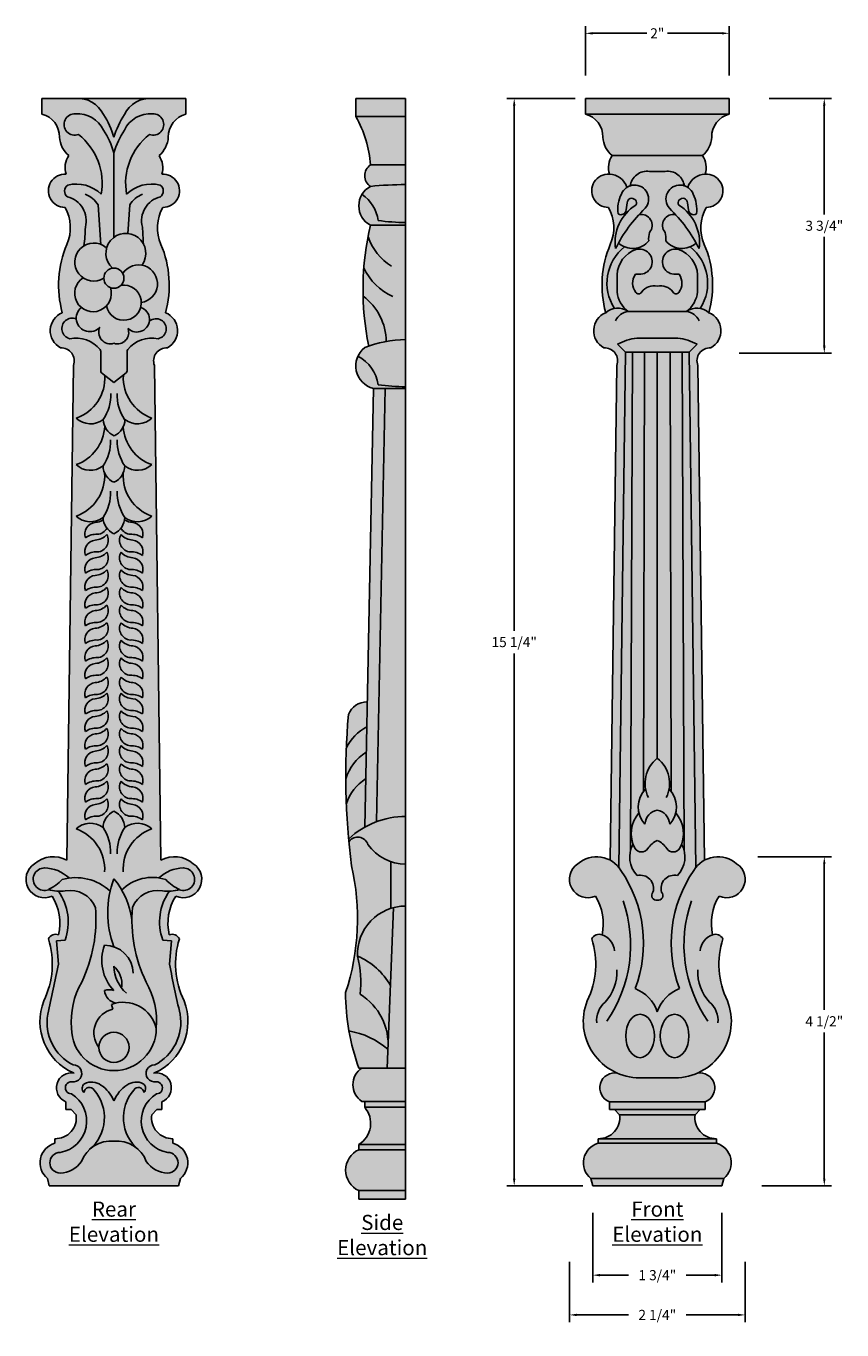
# Model space of a CAD drawing. Units: inches. Extents: x -11.7 to 8.6, y 0.6 to 33.
import ezdxf

# ---------------------------------------------------------------- set-up
doc = ezdxf.new("R2010")
doc.units = ezdxf.units.IN
doc.header["$MEASUREMENT"] = 0
doc.layers.get('Defpoints').update_dxf_attribs({"lineweight": 9})
doc.layers.add('Dims-CallOuts', color=7, linetype='Continuous', lineweight=9)
doc.layers.add('Thick Drawing', color=253, linetype='Continuous', lineweight=30)
doc.layers.add('Drawing', color=7, linetype='Continuous')
doc.styles.add('style1', font='ARIAL.TTF', dxfattribs={"height": 0.25})
doc.styles.add("Willy's", font='txt', dxfattribs={"height": 0.25})
doc.dimstyles.new("Willy's", dxfattribs={"dimtxt": 0.18, "dimasz": 0.18, "dimexe": 0.18, "dimexo": 0.25, "dimgap": 0.09, "dimtad": 0, "dimtih": 1, "dimtoh": 1, "dimdec": 4, "dimzin": 0, "dimdsep": 46, "dimlunit": 4, "dimtxsty": "Willy's", "dimcen": 0.09, "dimadec": 0, "dimazin": 0, "dimtfac": 1, "dimtdec": 4, "dimtofl": 0, "dimtmove": 0, "dimatfit": 3, "dimfxl": 0, "dimfrac": 2, "dimtolj": 1, "dimtzin": 0, "dimarcsym": 0})

# ---------------------------------------------------------------- blocks, each defined once
blk = doc.blocks.new('*D8')
at = {"layer": 'Defpoints', "color": 0}
for p in [(1.831, 2.553), (6.196, 2.553), (6.196, 0.988)]:
    blk.add_point(p, dxfattribs=at)
at = {"layer": 'Drawing', "color": 0, "lineweight": -2}
for p, q in [((1.831, 2.303), (1.831, 0.808)), ((6.196, 2.303), (6.196, 0.808)), ((2.011, 0.988), (3.298, 0.988)), ((6.016, 0.988), (4.728, 0.988))]:
    blk.add_line(p, q, dxfattribs=at)
at = {"layer": 'Drawing', "color": 0}
for points in [[(2.011, 1.018), (2.011, 0.958), (1.831, 0.988)], [(6.016, 1.018), (6.016, 0.958), (6.196, 0.988)]]:
    blk.add_solid(points, dxfattribs=at)
at = {"layer": 'Drawing', "color": 0, "insert": (4.013, 0.988), "char_height": 0.25, "attachment_point": 5, "style": "Willy's"}
blk.add_mtext('\\A1;2 1/4"', dxfattribs=at)
blk = doc.blocks.new('*D9')
at = {"layer": 'Defpoints', "color": 0}
for p in [(0.458, 31.193), (2.226, 31.193), (2.409, 4.193)]:
    blk.add_point(p, dxfattribs=at)
at = {"layer": 'Drawing', "color": 0, "lineweight": -2}
for p, q in [((1.976, 31.193), (0.278, 31.193)), ((0.458, 31.013), (0.458, 17.974)), ((0.458, 4.373), (0.458, 17.413)), ((2.159, 4.193), (0.278, 4.193))]:
    blk.add_line(p, q, dxfattribs=at)
at = {"layer": 'Drawing', "color": 0}
for points in [[(0.428, 31.013), (0.488, 31.013), (0.458, 31.193)], [(0.428, 4.373), (0.488, 4.373), (0.458, 4.193)]]:
    blk.add_solid(points, dxfattribs=at)
at = {"layer": 'Drawing', "color": 0, "insert": (0.458, 17.693), "char_height": 0.25, "attachment_point": 5, "style": "Willy's"}
blk.add_mtext('\\A1;15 1/4"', dxfattribs=at)
blk = doc.blocks.new('*D10')
at = {"layer": 'Defpoints', "color": 0}
for p in [(6.261, 12.364), (8.162, 12.364), (6.357, 4.193)]:
    blk.add_point(p, dxfattribs=at)
at = {"layer": 'Drawing', "color": 0, "lineweight": -2}
for p, q in [((6.511, 12.364), (8.342, 12.364)), ((8.162, 12.184), (8.162, 8.559)), ((8.162, 4.373), (8.162, 7.998)), ((6.607, 4.193), (8.342, 4.193))]:
    blk.add_line(p, q, dxfattribs=at)
at = {"layer": 'Drawing', "color": 0}
for points in [[(8.132, 12.184), (8.192, 12.184), (8.162, 12.364)], [(8.132, 4.373), (8.192, 4.373), (8.162, 4.193)]]:
    blk.add_solid(points, dxfattribs=at)
at = {"layer": 'Drawing', "color": 0, "insert": (8.162, 8.279), "char_height": 0.25, "attachment_point": 5, "style": "Willy's"}
blk.add_mtext('\\A1;4 1/2"', dxfattribs=at)
blk = doc.blocks.new('*D11')
at = {"layer": 'Defpoints', "color": 0}
for p in [(6.539, 31.193), (8.162, 31.193), (5.801, 24.869)]:
    blk.add_point(p, dxfattribs=at)
at = {"layer": 'Drawing', "color": 0, "lineweight": -2}
for p, q in [((6.789, 31.193), (8.342, 31.193)), ((8.162, 31.013), (8.162, 28.312)), ((8.162, 25.049), (8.162, 27.751)), ((6.051, 24.869), (8.342, 24.869))]:
    blk.add_line(p, q, dxfattribs=at)
at = {"layer": 'Drawing', "color": 0}
for points in [[(8.132, 31.013), (8.192, 31.013), (8.162, 31.193)], [(8.132, 25.049), (8.192, 25.049), (8.162, 24.869)]]:
    blk.add_solid(points, dxfattribs=at)
at = {"layer": 'Drawing', "color": 0, "insert": (8.162, 28.031), "char_height": 0.25, "attachment_point": 5, "style": "Willy's"}
blk.add_mtext('\\A1;3 3/4"', dxfattribs=at)
blk = doc.blocks.new('*D12')
at = {"layer": 'Defpoints', "color": 0}
for p in [(2.409, 3.771), (5.618, 3.771), (5.618, 1.975)]:
    blk.add_point(p, dxfattribs=at)
at = {"layer": 'Drawing', "color": 0, "lineweight": -2}
for p, q in [((2.409, 3.521), (2.409, 1.795)), ((5.618, 3.521), (5.618, 1.795)), ((2.589, 1.975), (3.298, 1.975)), ((5.438, 1.975), (4.728, 1.975))]:
    blk.add_line(p, q, dxfattribs=at)
at = {"layer": 'Drawing', "color": 0}
for points in [[(2.589, 2.005), (2.589, 1.945), (2.409, 1.975)], [(5.438, 2.005), (5.438, 1.945), (5.618, 1.975)]]:
    blk.add_solid(points, dxfattribs=at)
at = {"layer": 'Drawing', "color": 0, "insert": (4.013, 1.975), "char_height": 0.25, "attachment_point": 5, "style": "Willy's"}
blk.add_mtext('\\A1;1 3/4"', dxfattribs=at)
blk = doc.blocks.new('*D13')
at = {"layer": 'Defpoints', "color": 0}
for p in [(5.801, 32.808), (2.226, 31.51), (5.801, 31.51)]:
    blk.add_point(p, dxfattribs=at)
at = {"layer": 'Drawing', "color": 0, "lineweight": -2}
for p, q in [((2.226, 31.76), (2.226, 32.988)), ((2.406, 32.808), (3.757, 32.808)), ((5.621, 32.808), (4.27, 32.808)), ((5.801, 31.76), (5.801, 32.988))]:
    blk.add_line(p, q, dxfattribs=at)
at = {"layer": 'Drawing', "color": 0}
for points in [[(2.406, 32.838), (2.406, 32.778), (2.226, 32.808)], [(5.621, 32.838), (5.621, 32.778), (5.801, 32.808)]]:
    blk.add_solid(points, dxfattribs=at)
at = {"layer": 'Drawing', "color": 0, "insert": (4.013, 32.808), "char_height": 0.25, "attachment_point": 5, "style": "Willy's"}
blk.add_mtext('\\A1;2"', dxfattribs=at)

msp = doc.modelspace()

# ---------------------------------------------------------------- hatches: boundary and pattern name
at = {"layer": 'Thick Drawing'}
for points in [[(-11.27364, 31.19322), (-11.27364, 30.80324, -0.3424391), (-10.83757, 30.22973, 0.20803882), (-10.60806, 29.77092, 0.22693019), (-10.67692, 29.31211, 1.03415937), (-10.69987, 28.48625, -0.2331416), (-10.65396, 27.56863, 0.16880957), (-10.76872, 25.87104, 0.63325833), (-10.81462, 24.99931, -0.5460882), (-10.49331, 24.56344), (-10.65499, 12.27668, 0.31527632), (-11.45729, 12.1914, 0.93298096), (-11.02122, 11.38849, -0.19620525), (-10.86056, 10.42499, 0.38732101), (-11.11392, 10.32577, -0.19415207), (-11.22867, 8.78876, 0.40954515), (-10.47147, 6.99198, 0.91363683), (-10.67803, 6.28083), (-10.67803, 6.08586), (-10.55177, 6.08586), (-10.42557, 5.95966, -0.46509047), (-10.95344, 5.36321), (-10.95344, 5.24851, 0.61184677), (-11.13705, 4.37677), (-11.09115, 4.19325), (-9.48652, 4.19325), (-7.88189, 4.19325), (-7.83599, 4.37677, 0.61184677), (-8.0196, 5.24851), (-8.0196, 5.36321, -0.46509047), (-8.54747, 5.95966), (-8.42127, 6.08586), (-8.29501, 6.08586), (-8.29501, 6.28083, 0.91363683), (-8.50157, 6.99198, 0.40954515), (-7.74436, 8.78876, -0.19415207), (-7.85912, 10.32577, 0.38732101), (-8.11248, 10.42499, -0.19620525), (-7.95182, 11.38849, 0.93298096), (-7.51575, 12.1914, 0.31527632), (-8.31804, 12.27668), (-8.47973, 24.56344, -0.5460882), (-8.15841, 24.99931, 0.63325833), (-8.20432, 25.87104, 0.16880957), (-8.31907, 27.56863, -0.2331416), (-8.27317, 28.48625, 1.03415937), (-8.29612, 29.31211, 0.22693019), (-8.36497, 29.77092, 0.20803882), (-8.13546, 30.22973, -0.3424391), (-7.69939, 30.80324), (-7.69939, 31.19322), (-9.48652, 31.19322)], [(2.2263, 31.19322), (2.2263, 30.80323, -0.3424391), (2.66237, 30.22972, 0.20803882), (2.89188, 29.77091, 0.22693019), (2.82303, 29.3121, 1.03415937), (2.80008, 28.48624, -0.2331416), (2.84598, 27.56863, 0.16880957), (2.73122, 25.87103, 0.63325833), (2.68532, 24.9993, -0.5460882), (3.00664, 24.56343), (2.84495, 12.27667, 0.31527632), (2.04266, 12.1914, 0.93298096), (2.47873, 11.38848, -0.19620525), (2.63938, 10.42498, 0.38732101), (2.38603, 10.32577, -0.19415207), (2.27127, 8.78876, 0.40954515), (3.02848, 6.99198, 0.91363683), (2.82192, 6.28082), (2.82192, 6.08586), (2.94818, 6.08586), (3.07438, 5.95966, -0.46509047), (2.5465, 5.3632), (2.5465, 5.2485, 0.61184677), (2.36289, 4.37677), (2.4088, 4.19324), (4.01343, 4.19324), (5.61806, 4.19324), (5.66396, 4.37677, 0.61184677), (5.48035, 5.2485), (5.48035, 5.3632, -0.46509047), (4.95247, 5.95966), (5.07867, 6.08586), (5.20494, 6.08586), (5.20494, 6.28082, 0.91363683), (4.99838, 6.99198, 0.40954515), (5.75558, 8.78876, -0.19415207), (5.64083, 10.32577, 0.38732101), (5.38747, 10.42498, -0.19620525), (5.54813, 11.38848, 0.93298096), (5.9842, 12.1914, 0.31527632), (5.1819, 12.27667), (5.02022, 24.56343, -0.5460882), (5.34153, 24.9993, 0.63325833), (5.29563, 25.87103, 0.16880957), (5.18087, 27.56863, -0.2331416), (5.22677, 28.48624, 1.03415937), (5.20382, 29.3121, 0.22693019), (5.13497, 29.77091, 0.20803882), (5.36448, 30.22972, -0.3424391), (5.80055, 30.80323), (5.80055, 31.19322), (4.01343, 31.19322)], [(-2.23925, 28.04491), (-3.11152, 28.04491, 0.06410889), (-3.29703, 26.28086, -0.23543394), (-2.71995, 25.15927, -0.0447599), (-2.23925, 25.20239)], [(-2.74802, 23.99026), (-3.03883, 23.99026), (-3.2569, 13.09766, -0.03920447), (-2.96335, 13.23444)], [(-2.23925, 23.99026), (-2.74802, 23.99026), (-2.96335, 13.23444, -0.08965465), (-2.23925, 13.36533)], [(-2.61001, 11.08035, -0.07893085), (-2.23925, 11.13924), (-2.23925, 12.18216, -0.08276156), (-2.61001, 12.24395)]]:
    msp.add_hatch(color=256, dxfattribs=at).paths.add_polyline_path(points)
h = msp.add_hatch(color=256, dxfattribs=at)
h.dxf.hatch_style = 2
h.paths.add_polyline_path([(-3.40228, 4.0754), (-3.40228, 3.86196), (-2.23925, 3.86196), (-2.23925, 4.0754)])
h.paths.add_polyline_path([(-3.40228, 5.08926, 0.64526361), (-3.40228, 4.0754), (-2.23925, 4.0754), (-2.23925, 5.08926)])
h.paths.add_polyline_path([(-3.40228, 5.22266), (-3.40228, 5.08926), (-2.23925, 5.08926), (-2.23925, 5.22266)])
h.paths.add_polyline_path([(-3.2569, 6.14311, -0.46433813), (-3.40228, 5.22266), (-2.23925, 5.22266), (-2.23925, 6.14311)])
h.paths.add_polyline_path([(-3.2569, 6.28988), (-3.2569, 6.14311), (-2.23925, 6.14311), (-2.23925, 6.28988)])
h.paths.add_polyline_path([(-3.32959, 7.11697, 0.52731222), (-3.32959, 6.28988), (-2.23925, 6.28988), (-2.23925, 7.11697)])
h.paths.add_polyline_path([(-3.64775, 8.04018, 0.04333995), (-3.40228, 7.11697), (-2.69778, 7.11697), (-2.67922, 7.58335, 0.13368089)])
h.paths.add_polyline_path([(-2.67418, 7.71009, -0.02173809), (-2.67922, 7.58335), (-2.69778, 7.11697), (-2.23925, 7.11697), (-2.23925, 11.13924, 0.063437), (-2.53921, 11.10103)])
h.paths.add_polyline_path([(-3.36934, 8.94799, 0.09189507), (-3.43477, 9.89528, -0.33567706), (-2.61001, 11.08035), (-2.61001, 12.24395, -0.15841868), (-3.17493, 12.66854, 0.60986423), (-3.64911, 12.73622, 0.00835754), (-3.58401, 12.13776, -0.137397), (-3.7304, 8.99188, 0.04333995), (-3.64775, 8.04018, -0.13368089), (-2.67922, 7.58335), (-2.67418, 7.71009, 0.25960114)])
h.paths.add_polyline_path([(-3.43477, 9.89528, -0.09189507), (-3.36934, 8.94799, -0.25960114), (-2.67418, 7.71009), (-2.61615, 9.16791, 0.16326586)], flags=16)
h.paths.add_polyline_path([(-3.43477, 9.89528, -0.16326586), (-2.61615, 9.16791), (-2.53921, 11.10103, 0.35292009)])
h.paths.add_polyline_path([(-2.61001, 12.24395), (-2.61001, 11.08035, -0.07893085), (-2.23925, 11.13924), (-2.23925, 12.18216, -0.08276156)])
h.paths.add_polyline_path([(-3.65527, 12.80461, 0.00095335), (-3.64911, 12.73622, -0.60986423), (-3.17493, 12.66854, 0.24438436), (-2.23925, 12.18216), (-2.23925, 13.36533, 0.19078319)])
h.paths.add_polyline_path([(-3.71104, 13.68348, 0.01222693), (-3.65527, 12.80461, -0.05998956), (-3.2569, 13.09766), (-3.23295, 14.29431, 0.17294589)])
h.paths.add_polyline_path([(-3.72447, 14.2958, 0.00850305), (-3.71104, 13.68348, -0.17294589), (-3.23295, 14.29431), (-3.21966, 14.958, 0.18653138)])
h.paths.add_polyline_path([(-3.71167, 15.06897, 0.01073601), (-3.72447, 14.2958, -0.18653138), (-3.21966, 14.958), (-3.20705, 15.58777, 0.16072411)])
h.paths.add_polyline_path([(-3.66148, 15.89179, 0.01144536), (-3.71167, 15.06897, -0.16072411), (-3.20705, 15.58777), (-3.19463, 16.20837, 0.32246983)])
h.paths.add_polyline_path([(-3.2569, 13.09766, -0.03920447), (-2.96335, 13.23444), (-2.74802, 23.99026), (-3.03883, 23.99026)])
h.paths.add_polyline_path([(-2.74802, 23.99026), (-2.96335, 13.23444, -0.08965465), (-2.23925, 13.36533), (-2.23925, 23.99026)])
h.paths.add_polyline_path([(-3.2569, 25.00335, 0.11841763), (-3.42402, 24.79224, -0.23881181), (-2.9196, 24.08266, 0.03624753), (-2.23925, 24.03327), (-2.23925, 25.20239, 0.09687617)])
h.paths.add_polyline_path([(-3.42402, 24.79224, 0.47177827), (-3.03883, 23.99026), (-2.23925, 23.99026), (-2.23925, 24.03327, -0.03624753), (-2.9196, 24.08266, 0.23881181)])
h.paths.add_polyline_path([(-3.29703, 26.28086, 0.04497119), (-3.15625, 25.04196, -0.04189018), (-2.71995, 25.15927, 0.23543394)])
h.paths.add_polyline_path([(-3.11152, 28.04491, 0.06410889), (-3.29703, 26.28086, -0.23543394), (-2.71995, 25.15927, -0.0447599), (-2.23925, 25.20239), (-2.23925, 28.04491)])
h.paths.add_polyline_path([(-3.11152, 29.00632, 0.13574974), (-3.32273, 28.8085, -0.20651729), (-2.9196, 28.1604, 0.03624753), (-2.23925, 28.11101), (-2.23925, 29.05304, 0.02675841)])
h.paths.add_polyline_path([(-3.32273, 28.8085, 0.43351252), (-3.11152, 28.04491), (-2.23925, 28.04491), (-2.23925, 28.11101, -0.03624753), (-2.9196, 28.1604, 0.20651729)])
h.paths.add_polyline_path([(-3.11152, 29.53903, 0.54581483), (-3.11152, 29.00632, -0.02675841), (-2.23925, 29.05304), (-2.23925, 29.53903)])
h.paths.add_polyline_path([(-3.47497, 30.73965, -0.11374086), (-3.11152, 29.53903), (-2.23925, 29.53903), (-2.23925, 30.73965)])
h.paths.add_polyline_path([(-3.47497, 31.19322), (-3.47497, 30.73965), (-2.23925, 30.73965), (-2.23925, 31.19322)])
h = msp.add_hatch(color=256, dxfattribs=at)
h.dxf.hatch_style = 2
h.paths.add_polyline_path([(-3.43477, 9.89528, -0.09189507), (-3.36934, 8.94799, -0.25960114), (-2.67418, 7.71009), (-2.61615, 9.16791, 0.16326586)])
h.paths.add_polyline_path([(-3.65527, 12.80461, 0.00095335), (-3.64911, 12.73622, -0.60986423), (-3.17493, 12.66854, 0.24438436), (-2.23925, 12.18216), (-2.23925, 13.36533, 0.19078319)])

# ---------------------------------------------------------------- linework, layer by layer
at = {"color": 7}
for p, q in [((-11.2737, 31.19322), (-9.48657, 31.19322)), ((-11.2737, 30.80323), (-11.2737, 31.19322)), ((-7.69945, 31.19322), (-9.48657, 31.19322)), ((-7.69945, 30.80323), (-7.69945, 31.19322)), ((2.2263, 31.19322), (4.01343, 31.19322)), ((2.2263, 30.80323), (2.2263, 31.19322)), ((5.80055, 31.19322), (4.01343, 31.19322)), ((5.80055, 30.80323), (5.80055, 31.19322)), ((4.01343, 30.80323), (2.2263, 30.80323)), ((4.01343, 30.80323), (5.80055, 30.80323)), ((2.89188, 29.77091), (4.01343, 29.77091)), ((5.13497, 29.77091), (4.01343, 29.77091)), ((3.82094, 29.37806), (4.01343, 29.37806)), ((4.20592, 29.37806), (4.01343, 29.37806)), ((3.26584, 28.5966), (3.23662, 28.42136)), ((4.76101, 28.5966), (4.79023, 28.42136)), ((3.01261, 26.81508), (3.01261, 26.38674)), ((3.60673, 26.82482), (3.47037, 26.82482)), ((4.42013, 26.82482), (4.55648, 26.82482)), ((5.01424, 26.81508), (5.01424, 26.38674)), ((3.28532, 25.89999), (4.01343, 25.89999)), ((4.74153, 25.89999), (4.01343, 25.89999)), ((3.0224, 25.08915), (3.22312, 24.88842)), ((3.50607, 25.24253), (4.01343, 25.24253)), ((4.52078, 25.24253), (4.01343, 25.24253)), ((5.00445, 25.08915), (4.80373, 24.88842)), ((3.22312, 24.88842), (3.05561, 12.09836)), ((3.22312, 24.88842), (4.01343, 24.88842)), ((3.39708, 24.88842), (3.34885, 12.5214)), ((3.69179, 24.88842), (3.66624, 13.9808)), ((4.80373, 24.88842), (4.01343, 24.88842)), ((4.01343, 14.80895), (4.01343, 24.88842)), ((4.33506, 24.88842), (4.36062, 13.9808)), ((4.62977, 24.88842), (4.67801, 12.5214)), ((4.80373, 24.88842), (4.97124, 12.09836)), ((-10.49336, 24.56343), (-10.65505, 12.27667)), ((-8.47978, 24.56343), (-8.3181, 12.27667)), ((3.00664, 24.56343), (2.84495, 12.27667)), ((5.02022, 24.56343), (5.1819, 12.27667)), ((3.57614, 6.87479), (4.01343, 6.87479)), ((4.45072, 6.87479), (4.01343, 6.87479)), ((-10.67808, 6.08586), (-10.67808, 6.28082)), ((-8.29506, 6.08586), (-8.29506, 6.28082)), ((2.82192, 6.08586), (2.82192, 6.28082)), ((2.82192, 6.28082), (4.01343, 6.28082)), ((5.20494, 6.28082), (4.01343, 6.28082)), ((5.20494, 6.08586), (5.20494, 6.28082)), ((-10.67808, 6.08586), (-10.55182, 6.08586)), ((-10.42562, 5.95966), (-10.55182, 6.08586)), ((-8.54753, 5.95966), (-8.42133, 6.08586)), ((-8.29506, 6.08586), (-8.42133, 6.08586)), ((2.82192, 6.08586), (4.01343, 6.08586)), ((3.07438, 5.95966), (2.94818, 6.08586)), ((3.07438, 5.95966), (4.01343, 5.95966)), ((5.20494, 6.08586), (4.01343, 6.08586)), ((4.95247, 5.95966), (4.01343, 5.95966)), ((4.95247, 5.95966), (5.07867, 6.08586)), ((-10.9535, 5.2485), (-10.9535, 5.3632)), ((-10.9535, 5.3632), (-10.92814, 5.3632)), ((-8.01965, 5.3632), (-8.04501, 5.3632)), ((-8.01965, 5.2485), (-8.01965, 5.3632)), ((2.5465, 5.2485), (2.5465, 5.3632)), ((2.5465, 5.3632), (4.01343, 5.3632)), ((2.5465, 5.2485), (4.01343, 5.2485)), ((5.48035, 5.3632), (4.01343, 5.3632)), ((5.48035, 5.2485), (4.01343, 5.2485)), ((5.48035, 5.2485), (5.48035, 5.3632)), ((-11.13711, 4.37677), (-11.0912, 4.19324)), ((-7.83604, 4.37677), (-7.88194, 4.19324)), ((2.36289, 4.37677), (2.4088, 4.19324)), ((2.36289, 4.37677), (4.01343, 4.37677)), ((5.66396, 4.37677), (4.01343, 4.37677)), ((5.66396, 4.37677), (5.61806, 4.19324)), ((-11.0912, 4.19324), (-9.48657, 4.19324)), ((-7.88194, 4.19324), (-9.48657, 4.19324)), ((2.4088, 4.19324), (4.01343, 4.19324)), ((5.61806, 4.19324), (4.01343, 4.19324))]:
    msp.add_line(p, q, dxfattribs=at)
for centre, radius, start, end in [((-11.42526, 30.23545), 0.58766, 359.44123, 75.054067), ((-7.54789, 30.23545), 0.58766, 104.945933, 180.55877), ((2.07474, 30.23545), 0.58766, 359.44123, 75.054067), ((5.95211, 30.23545), 0.58766, 104.945933, 180.55877), ((-10.19539, 30.26418), 0.64317, 183.071451, 230.079913), ((-8.77776, 30.26418), 0.64317, 309.920087, 356.928549), ((3.30461, 30.26418), 0.64317, 183.071451, 230.079913), ((4.72224, 30.26418), 0.64317, 309.920087, 356.928549), ((-10.16312, 29.46956), 0.53743, 145.894132, 197.036542), ((-8.81002, 29.46956), 0.53743, 342.963458, 34.105868), ((3.33688, 29.46956), 0.53743, 145.894132, 197.036542), ((4.68998, 29.46956), 0.53743, 342.963458, 34.105868), ((-10.70232, 28.89956), 0.41332, 86.483982, 270.332262), ((-8.27083, 28.89956), 0.41332, 269.667738, 93.516018), ((2.79768, 28.89956), 0.41332, 86.483982, 270.332262), ((2.80282, 28.83246), 0.48006, 18.570908, 87.587171), ((3.75262, 28.97339), 0.4104, 80.418309, 175.143817), ((4.27423, 28.97339), 0.4104, 4.856183, 99.581691), ((5.22403, 28.83246), 0.48006, 92.412829, 161.429092), ((5.22917, 28.89956), 0.41332, 269.667738, 93.516018), ((3.87133, 28.44349), 0.83775, 153.79538, 188.015776), ((3.44794, 28.69108), 0.35031, 319.370087, 159.558041), ((4.57892, 28.69108), 0.35031, 20.441959, 220.629913), ((4.15552, 28.44349), 0.83775, 351.984224, 26.20462), ((4.04571, 27.61992), 1.08078, 121.559112, 188.357822), ((3.38031, 28.597), 0.11446, 330.623448, 180.200322), ((4.64655, 28.597), 0.11446, 359.799678, 209.376552), ((3.98115, 27.61992), 1.08078, 351.642178, 58.440888), ((-11.60746, 27.98089), 1.03875, 336.616523, 29.110937), ((-7.36569, 27.98089), 1.03875, 150.889063, 203.383477), ((1.89254, 27.98089), 1.03875, 336.616523, 29.110937), ((6.17483, 25.87658), 3.57017, 133.577272, 153.621088), ((3.11277, 28.4284), 0.12405, 235.086765, 356.748577), ((3.61647, 28.04168), 0.26932, 319.414033, 102.699), ((4.41039, 28.04168), 0.26932, 77.301, 220.585967), ((1.85202, 25.87658), 3.57017, 26.378912, 46.422728), ((4.91408, 28.4284), 0.12405, 183.251423, 304.913235), ((6.13431, 27.98089), 1.03875, 150.889063, 203.383477), ((4.34644, 27.71071), 0.54804, 163.488159, 186.118208), ((3.68041, 27.71071), 0.54804, 353.881792, 16.511841), ((-8.26898, 26.55472), 2.59161, 156.969267, 195.296233), ((-10.70417, 26.55472), 2.59161, 344.703767, 23.030733), ((5.23102, 26.55472), 2.59161, 156.969267, 195.296233), ((3.40012, 27.9906), 0.52495, 227.960177, 319.874604), ((4.62673, 27.9906), 0.52495, 220.125396, 312.039823), ((2.79583, 26.55472), 2.59161, 344.703767, 23.030733), ((3.9202, 26.60241), 1.15716, 128.638502, 212.739591), ((3.7173, 26.77324), 0.70592, 109.632791, 176.601888), ((3.5713, 27.13723), 0.31441, 276.469636, 106.859476), ((4.45555, 27.13723), 0.31441, 73.140524, 263.530364), ((4.30956, 26.77324), 0.70592, 3.398112, 70.367209), ((4.10665, 26.60241), 1.15716, 327.260409, 51.361498), ((3.77361, 26.6074), 0.37313, 144.360206, 218.131673), ((4.25324, 26.6074), 0.37313, 321.868327, 35.639794), ((3.74272, 26.47602), 0.73555, 186.971824, 231.548503), ((3.55054, 26.42116), 0.08313, 212.085443, 335.539163), ((3.9319, 26.16107), 0.37996, 77.609411, 143.56454), ((4.09496, 26.16107), 0.37996, 36.43546, 102.390589), ((4.47631, 26.42116), 0.08313, 204.460837, 327.914557), ((4.28413, 26.47602), 0.73555, 308.451497, 353.028176), ((3.02625, 25.54139), 0.44239, 54.153806, 131.828461), ((3.34301, 25.4932), 0.41086, 98.071041, 154.009152), ((5.0006, 25.54139), 0.44239, 48.171539, 125.846194), ((4.68385, 25.4932), 0.41086, 25.990848, 81.928959), ((-10.58559, 25.42431), 0.48282, 112.297065, 241.674571), ((-8.38756, 25.42431), 0.48282, 298.325429, 67.702935), ((2.91441, 25.42431), 0.48282, 112.297065, 241.674571), ((5.11244, 25.42431), 0.48282, 298.325429, 67.702935), ((-10.79406, 24.67813), 0.32183, 339.120182, 93.673913), ((-8.17909, 24.67813), 0.32183, 86.326087, 200.879818), ((2.70594, 24.67813), 0.32183, 339.120182, 93.673913), ((3.73705, 23.67493), 1.58453, 98.382096, 116.809067), ((4.2898, 23.67493), 1.58453, 63.190933, 81.617904), ((5.32091, 24.67813), 0.32183, 86.326087, 200.879818), ((4.49966, 14.18481), 0.79119, 127.920424, 206.564109), ((3.52719, 14.18481), 0.79119, 333.435891, 52.079576), ((4.16296, 13.60131), 0.6251, 134.968888, 223.070912), ((3.86389, 13.60131), 0.6251, 316.929088, 45.031112), ((4.13098, 12.94169), 0.76781, 138.463754, 208.53233), ((4.09307, 13.14397), 0.38795, 101.846377, 175.497612), ((3.93379, 13.14397), 0.38795, 4.502388, 78.153623), ((3.89588, 12.94169), 0.76781, 331.46767, 41.536246), ((3.98234, 12.35455), 0.65509, 150.713426, 224.306304), ((4.25828, 12.2424), 0.58037, 114.954173, 145.896454), ((3.76857, 12.2424), 0.58037, 34.103546, 65.045827), ((4.04452, 12.35455), 0.65509, 315.693696, 29.286574), ((-10.9953, 11.66108), 0.70336, 61.069247, 131.064563), ((-7.97785, 11.66108), 0.70336, 48.935437, 118.930753), ((2.5047, 11.66108), 0.70336, 31.177559, 131.064563), ((3.61929, 12.67134), 0.18925, 210.618055, 326.837062), ((4.40756, 12.67134), 0.18925, 213.162938, 329.381945), ((5.52215, 11.66108), 0.70336, 48.935437, 148.822441), ((-11.21144, 11.80507), 0.45795, 122.478244, 294.535339), ((-7.76171, 11.80507), 0.45795, 245.464661, 57.521756), ((2.28856, 11.80507), 0.45795, 122.478244, 294.535339), ((0.48008, 10.21614), 3.18915, 339.310758, 34.559198), ((7.54677, 10.21614), 3.18915, 145.440802, 200.689242), ((5.73829, 11.80507), 0.45795, 245.464661, 57.521756), ((3.59098, 11.57719), 0.32902, 343.371954, 103.613051), ((4.43587, 11.57719), 0.32902, 76.386949, 196.628046), ((-12.12135, 10.7099), 1.29253, 347.265194, 31.668074), ((-6.8518, 10.7099), 1.29253, 148.331926, 192.734806), ((1.37865, 10.7099), 1.29253, 347.265194, 31.668074), ((3.99005, 11.40197), 0.11661, 135.951748, 281.565464), ((4.0368, 11.40197), 0.11661, 258.434536, 44.048252), ((6.6482, 10.7099), 1.29253, 148.331926, 192.734806), ((0.05704, 10.1706), 3.29414, 325.03851, 19.424037), ((7.96981, 10.1706), 3.29414, 160.575963, 214.96149), ((-10.93286, 10.23637), 0.20197, 69.040798, 153.730528), ((-8.04029, 10.23637), 0.20197, 26.269472, 110.959202), ((2.56714, 10.23637), 0.20197, 69.040798, 153.730528), ((2.49304, 9.99072), 0.45826, 5.099518, 71.376782), ((5.53381, 9.99072), 0.45826, 108.623218, 174.900482), ((5.45971, 10.23637), 0.20197, 26.269472, 110.959202), ((-13.07588, 9.69946), 2.05945, 333.755336, 17.704929), ((-5.89727, 9.69946), 2.05945, 162.295071, 206.244664), ((0.42412, 9.69946), 2.05945, 333.755336, 17.704929), ((7.60273, 9.69946), 2.05945, 162.295071, 206.244664), ((1.92101, 9.49763), 1.08702, 316.834957, 2.935406), ((6.10585, 9.49763), 1.08702, 177.064594, 223.165043), ((3.12883, 8.21964), 0.93196, 18.346228, 68.951093), ((4.89802, 8.21964), 0.93196, 111.048907, 161.653772), ((-9.92386, 8.27657), 1.40179, 158.569072, 246.047089), ((-9.04928, 8.27657), 1.40179, 293.952911, 21.430928), ((3.57614, 8.27657), 1.40179, 158.569072, 270), ((3.11895, 8.29212), 0.61435, 131.252419, 184.852185), ((4.45072, 8.27657), 1.40179, 270, 21.430928), ((4.9079, 8.29212), 0.61435, 355.147815, 48.747581), ((-10.54264, 6.62706), 0.37178, 78.97173, 248.635621), ((-8.4305, 6.62706), 0.37178, 291.364379, 101.02827), ((2.95736, 6.62706), 0.37178, 78.97173, 248.635621), ((5.0695, 6.62706), 0.37178, 291.364379, 101.02827), ((-10.94082, 5.8838), 0.52075, 268.604957, 8.375715), ((-8.03233, 5.8838), 0.52075, 171.624285, 271.395043), ((2.55918, 5.8838), 0.52075, 268.604957, 8.375715), ((5.46767, 5.8838), 0.52075, 171.624285, 271.395043), ((-10.82245, 4.7657), 0.50027, 105.185493, 231.026472), ((-8.15069, 4.7657), 0.50027, 308.973528, 74.814507), ((2.67755, 4.7657), 0.50027, 105.185493, 231.026472), ((5.34931, 4.7657), 0.50027, 308.973528, 74.814507)]:
    msp.add_arc(centre, radius, start, end, dxfattribs=at)
msp.add_ellipse((3.58498, 7.9137), major_axis=(0, 0.53882), ratio=0.66040889, dxfattribs=at)
at = {"color": 7, "extrusion": (0, 0, -1)}
msp.add_ellipse((4.44187, 7.9137), major_axis=(0, 0.53882), ratio=0.66040889, dxfattribs=at)
at = {"layer": 'Drawing'}
for p, q in [((-3.47497, 31.19322), (-2.23925, 31.19322)), ((-3.47497, 30.73965), (-3.47497, 31.19322)), ((-3.47497, 30.73965), (-2.23925, 30.73965)), ((-9.48657, 29.84389), (-9.48657, 27.75706)), ((-3.11152, 29.53903), (-2.23925, 29.53903)), ((-9.8806, 28.5482), (-9.81507, 27.55718)), ((-9.09255, 28.5482), (-9.14007, 27.82946)), ((-3.11152, 28.04491), (-2.23925, 28.04491)), ((-9.8152, 24.9159), (-9.8152, 24.43053)), ((-9.15794, 24.9159), (-9.15794, 24.43053)), ((-9.79161, 24.38162), (-9.48657, 24.139)), ((-9.18154, 24.38162), (-9.48657, 24.139)), ((-3.2569, 13.09766), (-3.03883, 23.99026)), ((-3.2569, 13.09766), (-3.03883, 23.99026)), ((-3.03883, 23.99026), (-2.23925, 23.99026)), ((-2.96335, 13.23444), (-2.74802, 23.99026)), ((-2.23925, 13.36533), (-2.23925, 23.99026)), ((-2.61001, 12.24395), (-2.61001, 11.08035)), ((-2.53921, 11.10103), (-2.69778, 7.11697)), ((-10.69816, 10.29599), (-10.91475, 10.27689)), ((-10.91475, 10.27689), (-10.86602, 9.69744)), ((-8.27498, 10.29599), (-8.0584, 10.27689)), ((-8.0584, 10.27689), (-8.10713, 9.69744)), ((-9.51522, 8.57681), (-9.54387, 8.6991)), ((-3.40228, 7.11697), (-2.23925, 7.11697)), ((-3.32959, 6.28988), (-2.23925, 6.28988)), ((-3.2569, 6.14311), (-3.2569, 6.28988)), ((-3.2569, 6.14311), (-2.23925, 6.14311)), ((-3.40228, 5.22266), (-2.23925, 5.22266)), ((-3.40228, 5.08926), (-3.40228, 5.22266)), ((-3.40228, 5.08926), (-2.23925, 5.08926)), ((-3.40228, 4.0754), (-2.23925, 4.0754)), ((-3.40228, 3.86196), (-3.40228, 4.0754)), ((-3.40228, 3.86196), (-2.23925, 3.86196))]:
    msp.add_line(p, q, dxfattribs=at)
at = {"layer": 'Drawing', "color": 0}
msp.add_line((-2.23925, 3.86196), (-2.23925, 31.19322), dxfattribs=at)
at = {"layer": 'Drawing'}
for centre, radius in [((-9.48657, 26.72952), 0.25), ((-9.48657, 7.63112), 0.375)]:
    msp.add_circle(centre, radius, dxfattribs=at)
for centre, radius, start, end in [((-10.3907, 30.47687), 0.7183, 26.106071, 94.205172), ((-8.58245, 30.47687), 0.7183, 85.794828, 153.893929), ((-10.45971, 30.54309), 0.2651, 86.467253, 290.338294), ((-10.3907, 30.09133), 0.7183, 26.106071, 94.205172), ((-11.6759, 29.56408), 2.28819, 16.90439, 32.482699), ((-7.29725, 29.56408), 2.28819, 147.517301, 163.09561), ((-8.58245, 30.09133), 0.7183, 85.794828, 153.893929), ((-8.51344, 30.54309), 0.2651, 249.661745, 93.532748), ((-5.89805, 29.35082), 2.79287, 3.863948, 29.819887), ((-11.3151, 29.08403), 1.53724, 349.741871, 51.947333), ((-11.6759, 29.17854), 2.28819, 16.90439, 32.482699), ((-7.29725, 29.17854), 2.28819, 147.517301, 163.09561), ((-7.65805, 29.08403), 1.53724, 128.052652, 190.258131), ((-2.94022, 29.27267), 0.31668, 122.747267, 237.252733), ((-10.53398, 28.89069), 0.17833, 124.04563, 233.406964), ((-10.41893, 28.19272), 0.8726, 45.049091, 104.256108), ((-10.40256, 28.24336), 0.60446, 30.286387, 70.373876), ((-8.55422, 28.19272), 0.8726, 75.743892, 134.950909), ((-8.57058, 28.24336), 0.60446, 109.626124, 149.713613), ((-8.43917, 28.89069), 0.17833, 306.593036, 55.95437), ((-2.85953, 28.52562), 0.54275, 117.664064, 242.335936), ((-2.23925, 20.88598), 8.16705, 90, 96.131113), ((-10.7853, 28.15438), 0.6106, 345.233905, 76.260726), ((-8.18784, 28.15438), 0.6106, 103.739274, 194.766095), ((-3.87227, 28.01726), 0.96336, 8.544872, 55.218991), ((-15.61035, 28.18739), 5.41877, 353.065487, 358.00503), ((-9.18991, 27.34536), 0.49656, 324.238667, 227.906542), ((115.5293, 35.25585), 124.51923, 183.3411427, 183.5333626), ((3.64658, 26.44245), 6.9455, 166.660582, 191.632877), ((-2.23925, 32.82195), 4.71094, 261.696312, 270), ((-9.98626, 27.12989), 0.47185, 50.137495, 301.948923), ((-1.87854, 28.20157), 1.37011, 199.027958, 238.754029), ((-8.87657, 26.58786), 0.47094, 278.605875, 146.142162), ((-1.9821, 27.58212), 1.42746, 204.807644, 246.302978), ((-10.00643, 26.35104), 0.45569, 122.028605, 18.467003), ((-9.2434, 26.12112), 0.4373, 190.654956, 98.639024), ((-4.13345, 25.14124), 1.41362, 0.730679, 53.723122), ((-10.0858, 25.73754), 0.33579, 128.782498, 318.562222), ((-8.91669, 25.70403), 0.31376, 224.864009, 72.488904), ((-10.5216, 25.47743), 0.25906, 67.694208, 255.699478), ((-8.43499, 25.47174), 0.24988, 280.941747, 130.846426), ((-9.5724, 25.38866), 0.29071, 154.17299, 287.17141), ((-9.40063, 25.37888), 0.28141, 252.218351, 21.64986), ((-10.42991, 24.47002), 0.77224, 38.919319, 101.630314), ((-9.8777, 24.9159), 0.0625, 0, 38.919319), ((-9.09544, 24.9159), 0.0625, 141.080681, 180), ((-8.54324, 24.47002), 0.77224, 78.369686, 141.080681), ((-2.90104, 24.54993), 0.57639, 128.127035, 256.168237), ((-2.23925, 22.50134), 2.70104, 90, 112.133316), ((-3.87227, 23.93952), 0.96336, 8.544872, 62.270254), ((-10.7721, 24.25599), 1.06166, 289.28111, 3.192295), ((-9.7527, 24.43053), 0.0625, 180, 231.502669), ((-8.19218, 24.25599), 1.06166, 176.807705, 250.71889), ((-9.22044, 24.43053), 0.0625, 308.497331, 0), ((-2.23925, 28.74421), 4.71094, 261.696312, 270), ((-10.63347, 23.82664), 1.06912, 325.499358, 2.158442), ((-8.33968, 23.82664), 1.06912, 177.841558, 214.500642), ((-10.77653, 23.10181), 1.06166, 289.28111, 357.338028), ((-10.06807, 23.62289), 0.51099, 226.231947, 308.154839), ((-9.29679, 23.23115), 0.4557, 181.267067, 246.000524), ((-9.66749, 23.23115), 0.4557, 293.999476, 358.732933), ((-8.19661, 23.10181), 1.06166, 183.60913, 250.71889), ((-8.89621, 23.62289), 0.51099, 231.845161, 313.768053), ((-10.6379, 22.67246), 1.06912, 325.499358, 2.158442), ((-8.33525, 22.67246), 1.06912, 177.841558, 214.500642), ((-10.0725, 22.46871), 0.51099, 226.231947, 308.154839), ((-9.30123, 22.07697), 0.4557, 181.267067, 246.000524), ((-9.67192, 22.07697), 0.4557, 293.999476, 358.732933), ((-8.90065, 22.46871), 0.51099, 231.845161, 313.768053), ((-10.77653, 21.82547), 1.06166, 289.28111, 3.488658), ((-8.19661, 21.82547), 1.06166, 176.511342, 250.71889), ((-10.6379, 21.39612), 1.06912, 325.499358, 2.158442), ((-8.33525, 21.39612), 1.06912, 177.841558, 214.500642), ((-10.0725, 21.19237), 0.51099, 226.231947, 308.154839), ((-9.97341, 21.08068), 0.41892, 272.339543, 302.108303), ((-9.30123, 20.80063), 0.4557, 181.267067, 246.000524), ((-9.67192, 20.80063), 0.4557, 293.999476, 358.732933), ((-8.99973, 21.08068), 0.41892, 237.891697, 267.660457), ((-8.90065, 21.19237), 0.51099, 231.845161, 313.768053), ((-9.92117, 20.37508), 0.28917, 96.981018, 198.484811), ((-9.91675, 20.65905), 0.29027, 274.186479, 331.663723), ((-9.0564, 20.65905), 0.29027, 208.336277, 265.813521), ((-9.05198, 20.37508), 0.28917, 341.515189, 83.018982), ((-9.92117, 19.93758), 0.28917, 96.981018, 198.484811), ((-9.9238, 19.90292), 0.46748, 86.536466, 125.523239), ((-9.97341, 20.64318), 0.41892, 272.339543, 317.860323), ((-9.91675, 20.22155), 0.29027, 274.186479, 28.963006), ((-9.0564, 20.22155), 0.29027, 151.036994, 265.813521), ((-8.99973, 20.64318), 0.41892, 222.139677, 267.660457), ((-9.04935, 19.90292), 0.46748, 54.476761, 93.463534), ((-9.05198, 19.93758), 0.28917, 341.515189, 83.018982), ((-9.92117, 19.50008), 0.28917, 96.981018, 198.484811), ((-9.9238, 19.46542), 0.46748, 86.536466, 125.523239), ((-9.97341, 20.20568), 0.41892, 272.339543, 317.860323), ((-9.91675, 19.78405), 0.29027, 274.186479, 28.963006), ((-9.0564, 19.78405), 0.29027, 151.036994, 265.813521), ((-8.99973, 20.20568), 0.41892, 222.139677, 267.660457), ((-9.04935, 19.46542), 0.46748, 54.476761, 93.463534), ((-9.05198, 19.50008), 0.28917, 341.515189, 83.018982), ((-9.9238, 19.02792), 0.46748, 86.536466, 125.523239), ((-9.97341, 19.76818), 0.41892, 272.339543, 317.860323), ((-9.91675, 19.34655), 0.29027, 274.186479, 28.963006), ((-9.0564, 19.34655), 0.29027, 151.036994, 265.813521), ((-8.99973, 19.76818), 0.41892, 222.139677, 267.660457), ((-9.04935, 19.02792), 0.46748, 54.476761, 93.463534), ((-9.92117, 19.06258), 0.28917, 96.981018, 198.484811), ((-9.05198, 19.06258), 0.28917, 341.515189, 83.018982), ((-9.92117, 18.62508), 0.28917, 96.981018, 198.484811), ((-9.9238, 18.59042), 0.46748, 86.536466, 125.523239), ((-9.97341, 19.33068), 0.41892, 272.339543, 317.860323), ((-9.91675, 18.90905), 0.29027, 274.186479, 28.963006), ((-9.0564, 18.90905), 0.29027, 151.036994, 265.813521), ((-8.99973, 19.33068), 0.41892, 222.139677, 267.660457), ((-9.04935, 18.59042), 0.46748, 54.476761, 93.463534), ((-9.05198, 18.62508), 0.28917, 341.515189, 83.018982), ((-9.92117, 18.18758), 0.28917, 96.981018, 198.484811), ((-9.9238, 18.15292), 0.46748, 86.536466, 125.523239), ((-9.97341, 18.89318), 0.41892, 272.339543, 317.860323), ((-9.91675, 18.47155), 0.29027, 274.186479, 28.963006), ((-9.0564, 18.47155), 0.29027, 151.036994, 265.813521), ((-8.99973, 18.89318), 0.41892, 222.139677, 267.660457), ((-9.04935, 18.15292), 0.46748, 54.476761, 93.463534), ((-9.05198, 18.18758), 0.28917, 341.515189, 83.018982), ((-9.9238, 17.71542), 0.46748, 86.536466, 125.523239), ((-9.97341, 18.45568), 0.41892, 272.339543, 317.860323), ((-9.91675, 18.03405), 0.29027, 274.186479, 28.963006), ((-9.0564, 18.03405), 0.29027, 151.036994, 265.813521), ((-8.99973, 18.45568), 0.41892, 222.139677, 267.660457), ((-9.04935, 17.71542), 0.46748, 54.476761, 93.463534), ((-9.92117, 17.75008), 0.28917, 96.981018, 198.484811), ((-9.05198, 17.75008), 0.28917, 341.515189, 83.018982), ((-9.92117, 17.31258), 0.28917, 96.981018, 198.484811), ((-9.9238, 17.27792), 0.46748, 86.536466, 125.523239), ((-9.97341, 18.01818), 0.41892, 272.339543, 317.860323), ((-9.91675, 17.59655), 0.29027, 274.186479, 28.963006), ((-9.0564, 17.59655), 0.29027, 151.036994, 265.813521), ((-8.99973, 18.01818), 0.41892, 222.139677, 267.660457), ((-9.04935, 17.27792), 0.46748, 54.476761, 93.463534), ((-9.05198, 17.31258), 0.28917, 341.515189, 83.018982), ((-9.92117, 16.87508), 0.28917, 96.981018, 198.484811), ((-9.9238, 16.84042), 0.46748, 86.536466, 125.523239), ((-9.97341, 17.58068), 0.41892, 272.339543, 317.860323), ((-9.91675, 17.15905), 0.29027, 274.186479, 28.963006), ((-9.0564, 17.15905), 0.29027, 151.036994, 265.813521), ((-8.99973, 17.58068), 0.41892, 222.139677, 267.660457), ((-9.04935, 16.84042), 0.46748, 54.476761, 93.463534), ((-9.05198, 16.87508), 0.28917, 341.515189, 83.018982), ((-9.9238, 16.40292), 0.46748, 86.536466, 125.523239), ((-9.04935, 16.40292), 0.46748, 54.476761, 93.463534), ((-9.92117, 16.40008), 0.28917, 96.981018, 198.484811), ((-9.97341, 17.10568), 0.41892, 272.339543, 317.860323), ((-9.91675, 16.68405), 0.29027, 274.186479, 28.963006), ((-9.0564, 16.68405), 0.29027, 151.036994, 265.813521), ((-8.99973, 17.10568), 0.41892, 222.139677, 267.660457), ((-9.05198, 16.40008), 0.28917, 341.515189, 83.018982), ((-9.92117, 16.00008), 0.28917, 96.981018, 198.484811), ((-9.9238, 15.92792), 0.46748, 86.536466, 125.523239), ((-9.97341, 16.70568), 0.41892, 272.339543, 317.860323), ((-9.91675, 16.28405), 0.29027, 274.186479, 28.963006), ((-9.0564, 16.28405), 0.29027, 151.036994, 265.813521), ((-8.99973, 16.70568), 0.41892, 222.139677, 267.660457), ((-9.04935, 15.92792), 0.46748, 54.476761, 93.463534), ((-9.05198, 16.00008), 0.28917, 341.515189, 83.018982), ((-3.20814, 15.72578), 0.48278, 88.395516, 159.887298), ((-9.9238, 15.52792), 0.46748, 86.536466, 125.523239), ((-9.97341, 16.26818), 0.41892, 272.339543, 317.860323), ((-9.91675, 15.84655), 0.29027, 274.186479, 28.963006), ((-9.0564, 15.84655), 0.29027, 151.036994, 265.813521), ((-8.99973, 16.26818), 0.41892, 222.139677, 267.660457), ((-9.04935, 15.52792), 0.46748, 54.476761, 93.463534), ((14.28397, 14.38434), 18.00865, 175.198318, 187.166332), ((-9.92117, 15.56258), 0.28917, 96.981018, 198.484811), ((-9.9238, 15.09042), 0.46748, 86.536466, 125.523239), ((-9.97341, 15.83068), 0.41892, 272.339543, 317.860323), ((-9.91675, 15.40905), 0.29027, 274.186479, 28.963006), ((-9.0564, 15.40905), 0.29027, 151.036994, 265.813521), ((-8.99973, 15.83068), 0.41892, 222.139677, 267.660457), ((-9.04935, 15.09042), 0.46748, 54.476761, 93.463534), ((-9.05198, 15.56258), 0.28917, 341.515189, 83.018982), ((-2.67323, 14.56373), 1.15482, 117.532586, 154.055487), ((-9.92117, 15.12508), 0.28917, 96.981018, 198.484811), ((-9.05198, 15.12508), 0.28917, 341.515189, 83.018982), ((-9.92117, 14.70008), 0.28917, 96.981018, 198.484811), ((-9.9238, 14.65292), 0.46748, 86.536466, 125.523239), ((-9.97341, 15.40568), 0.41892, 272.339543, 317.860323), ((-9.91675, 14.98405), 0.29027, 274.186479, 28.963006), ((-9.0564, 14.98405), 0.29027, 151.036994, 265.813521), ((-8.99973, 15.40568), 0.41892, 222.139677, 267.660457), ((-9.04935, 14.65292), 0.46748, 54.476761, 93.463534), ((-9.05198, 14.70008), 0.28917, 341.515189, 83.018982), ((-2.61543, 13.97386), 1.15482, 121.548807, 163.812939), ((-9.9238, 14.22792), 0.46748, 86.536466, 125.523239), ((-9.97341, 14.95568), 0.41892, 272.339543, 317.860323), ((-9.91675, 14.53405), 0.29027, 274.186479, 28.963006), ((-9.0564, 14.53405), 0.29027, 151.036994, 265.813521), ((-8.99973, 14.95568), 0.41892, 222.139677, 267.660457), ((-9.04935, 14.22792), 0.46748, 54.476761, 93.463534), ((-9.92117, 14.25008), 0.28917, 96.981018, 198.484811), ((-9.9238, 13.77792), 0.46748, 86.536466, 125.523239), ((-9.04935, 13.77792), 0.46748, 54.476761, 93.463534), ((-9.05198, 14.25008), 0.28917, 341.515189, 83.018982), ((-2.61543, 13.31846), 1.15482, 122.325629, 161.573675), ((-9.92117, 13.81258), 0.28917, 96.981018, 198.484811), ((-9.97341, 14.51818), 0.41892, 272.339543, 317.860323), ((-9.91675, 14.09655), 0.29027, 274.186479, 28.963006), ((-9.0564, 14.09655), 0.29027, 151.036994, 265.813521), ((-8.99973, 14.51818), 0.41892, 222.139677, 267.660457), ((-9.05198, 13.81258), 0.28917, 341.515189, 83.018982), ((-9.92117, 13.37508), 0.28917, 96.981018, 198.484811), ((-9.9238, 13.34042), 0.46748, 86.536466, 125.523239), ((-9.97341, 14.08068), 0.41892, 272.339543, 317.860323), ((-9.91675, 13.65905), 0.29027, 274.186479, 28.963006), ((-9.0564, 13.65905), 0.29027, 151.036994, 265.813521), ((-8.99973, 14.08068), 0.41892, 222.139677, 267.660457), ((-9.04935, 13.34042), 0.46748, 54.476761, 93.463534), ((-9.05198, 13.37508), 0.28917, 341.515189, 83.018982), ((-9.9238, 12.90292), 0.46748, 86.536466, 125.523239), ((-9.30123, 13.07572), 0.4557, 113.999476, 178.732933), ((-9.67192, 13.07572), 0.4557, 1.267067, 66.000524), ((-9.04935, 12.90292), 0.46748, 54.476761, 93.463534), ((-2.23925, 11.29698), 2.06835, 90, 132.900549), ((-10.0725, 12.68399), 0.51099, 51.845161, 133.768053), ((-10.77653, 12.05089), 1.06166, 356.511342, 70.71889), ((-10.6379, 12.48024), 1.06912, 357.841558, 34.500642), ((-8.33525, 12.48024), 1.06912, 145.499358, 182.158442), ((-8.19661, 12.05089), 1.06166, 109.28111, 183.488658), ((-8.90065, 12.68399), 0.51099, 46.231947, 128.154839), ((-3.42945, 12.5803), 0.26938, 19.122239, 142.005893), ((-2.23925, 13.32536), 1.14321, 215.06792, 270), ((-11.21144, 11.80507), 0.27972, 88.271698, 292.288048), ((-11.22078, 11.18586), 0.89898, 46.544277, 89.404718), ((-7.75237, 11.18586), 0.89898, 90.595282, 133.455723), ((-7.76171, 11.80507), 0.27972, 247.711952, 91.728302), ((-9.27321, 10.82616), 5.83844, 341.689062, 12.9822), ((-11.53277, 12.47771), 1.01898, 294.168272, 318.117857), ((-10.43263, 10.60026), 1.24493, 46.91339, 105.9208), ((-7.25957, 10.97314), 2.38208, 159.211902, 200.788098), ((-11.08466, 10.51004), 2.06546, 8.149729, 39.31101), ((-8.5334, 10.77715), 1.07368, 71.85452, 135.220158), ((-7.44037, 12.47771), 1.01898, 221.882143, 245.831728), ((-10.82076, 12.52469), 1.01898, 253.197981, 277.147566), ((-11.93639, 10.74066), 1.31565, 340.245843, 35.611907), ((-10.56515, 10.85968), 0.66652, 21.746482, 101.144569), ((-8.408, 10.85968), 0.66652, 78.855431, 158.253518), ((-7.03676, 10.74066), 1.31565, 144.388093, 199.754157), ((-8.15239, 12.52469), 1.01898, 262.852434, 286.802019), ((-13.49709, 10.80284), 3.564, 334.224082, 4.88966), ((-5.47606, 10.80284), 3.564, 175.11034, 205.775918), ((-2.23925, 9.94278), 1.19647, 90, 182.275076), ((-8.71377, 9.78765), 1.07383, 159.298153, 223.972374), ((-9.7208, 9.454), 0.71327, 1.583603, 89.796191), ((-5.95739, 9.24512), 2.60505, 353.450737, 14.452551), ((-4.10955, 8.3115), 1.72154, 29.832858, 66.923389), ((-55.76145, 18.61629), 45.77277, 347.175285, 348.763999), ((-8.59859, 9.65255), 0.888, 180.352896, 229.354004), ((-9.93142, 9.17944), 0.64542, 356.203334, 46.430856), ((36.78831, 18.61629), 45.77277, 191.236001, 192.824715), ((-8.5839, 8.2781), 1.96301, 150.221679, 185.008699), ((-10.38925, 8.2781), 1.96301, 354.991301, 29.778321), ((-9.60104, 8.71281), 0.3486, 70.830617, 110.06739), ((-9.37608, 9.07439), 0.34626, 185.659738, 261.31177), ((-9.25445, 7.90507), 0.84513, 13.80352, 110.026292), ((1.79034, 8.99188), 5.52075, 180, 199.853145), ((-4.13354, 7.7047), 1.45937, 355.230116, 58.422566), ((-9.95755, 8.25401), 1.19029, 170.222058, 242.933434), ((-9.38804, 7.99396), 0.59656, 102.309056, 217.460931), ((-9.01559, 8.25401), 1.19029, 297.066566, 9.777942), ((-9.48657, 8.10672), 1.05284, 180, 0), ((-4.00254, 6.03286), 2.03843, 49.519752, 79.976584), ((-10.49509, 6.98396), 0.21016, 258.956512, 91.111175), ((-8.47806, 6.98396), 0.21016, 88.888825, 281.043488), ((-3.0465, 6.70343), 0.50116, 124.393541, 235.606459), ((-10.95602, 5.80164), 0.79118, 279.71907, 58.501517), ((-10.54264, 6.62706), 0.15081, 87.225783, 270), ((-10.13473, 6.61298), 0.14027, 125.375277, 227.017625), ((-10.09582, 6.50151), 0.13484, 29.736652, 176.235592), ((-10.03903, 6.39126), 0.37981, 52.530659, 117.76149), ((-10.75048, 5.88837), 1.0286, 309.972098, 41.385113), ((-10.28848, 5.96914), 0.86858, 22.83997, 56.412573), ((-8.68467, 5.96914), 0.86858, 123.587427, 157.16003), ((-8.22267, 5.88837), 1.0286, 138.614887, 230.027902), ((-8.93412, 6.39126), 0.37981, 62.23851, 127.469341), ((-8.87733, 6.50151), 0.13484, 3.764408, 150.263348), ((-8.01713, 5.80164), 0.79118, 121.498483, 260.28093), ((-8.83841, 6.61298), 0.14027, 312.982375, 54.624723), ((-8.4305, 6.62706), 0.15081, 270, 92.774217), ((-3.71831, 5.74428), 0.60989, 301.210128, 40.839085), ((-9.56984, 4.5396), 0.76445, 83.746783, 160.06498), ((-9.40331, 4.5396), 0.76445, 19.93502, 96.253217), ((-10.82245, 4.7657), 0.25612, 90, 270), ((-8.15069, 4.7657), 0.25612, 270, 90), ((-3.17303, 4.58233), 0.55636, 114.334637, 245.665363), ((-10.85221, 5.20004), 0.6911, 272.468001, 324.655955), ((-8.12093, 5.20004), 0.6911, 215.344045, 267.531999)]:
    msp.add_arc(centre, radius, start, end, dxfattribs=at)

# ---------------------------------------------------------------- texts
at = {"layer": 'Dims-CallOuts', "char_height": 0.375, "width": 3.2093, "attachment_point": 5, "style": 'style1'}
for s, insert in [('{\\fArial|b1|i0|c0|p34;\\LRear Elevation}', (-9.48657, 3.30297)), ('{\\fArial|b1|i0|c0|p34;\\LFront Elevation}', (4.01345, 3.30297)), ('{\\fArial|b1|i0|c0|p34;\\LSide Elevation}', (-2.82077, 2.97168))]:
    msp.add_mtext(s, dxfattribs=dict(at, insert=insert))

# ---------------------------------------------------------------- dimensions: what is measured, and where the dimension line sits
at = {"layer": 'Drawing'}
for base, p1, p2, angle, text, picture, middle in [((5.80055, 32.80771), (2.2263, 31.50995), (5.80055, 31.50995), 180, '2"', '*D13', (4.01343, 32.80771)), ((0.45792, 31.19322), (2.4088, 4.19324), (2.2263, 31.19322), 90, '15 1/4"', '*D9', (0.45792, 17.69323)), ((8.1615, 31.19322), (5.80056, 24.8691), (6.53925, 31.19322), 90, '3 3/4"', '*D11', (8.1615, 28.03116)), ((8.1615, 12.36444), (6.35676, 4.19324), (6.26085, 12.36444), 90, '4 1/2"', '*D10', (8.1615, 8.27884))]:
    dim = msp.add_linear_dim(base=base, p1=p1, p2=p2, angle=angle, text=text, dimstyle="Willy's", override={"dimtxt": 0.25}, dxfattribs=at)
    dim.commit()
    dim.dimension.update_dxf_attribs({"geometry": picture, "text_midpoint": middle})
dim = msp.add_linear_dim(base=(5.61806, 1.9752), p1=(2.4088, 3.77093), p2=(5.61806, 3.77093), angle=180, text='1 3/4"', dimstyle="Willy's", override={"dimtxt": 0.25}, dxfattribs=at)
dim.commit()
dim.dimension.update_dxf_attribs({"geometry": '*D12', "text_midpoint": (4.01343, 1.9752), "dimtype": 160})
dim = msp.add_linear_dim(base=(6.19624, 0.98834), p1=(1.83062, 2.55313), p2=(6.19624, 2.55313), text='2 1/4"', dimstyle="Willy's", override={"dimtxt": 0.25}, dxfattribs=at)
dim.commit()
dim.dimension.update_dxf_attribs({"geometry": '*D8', "text_midpoint": (4.01343, 0.98834), "dimtype": 160})

doc.saveas('drawing.dxf')
